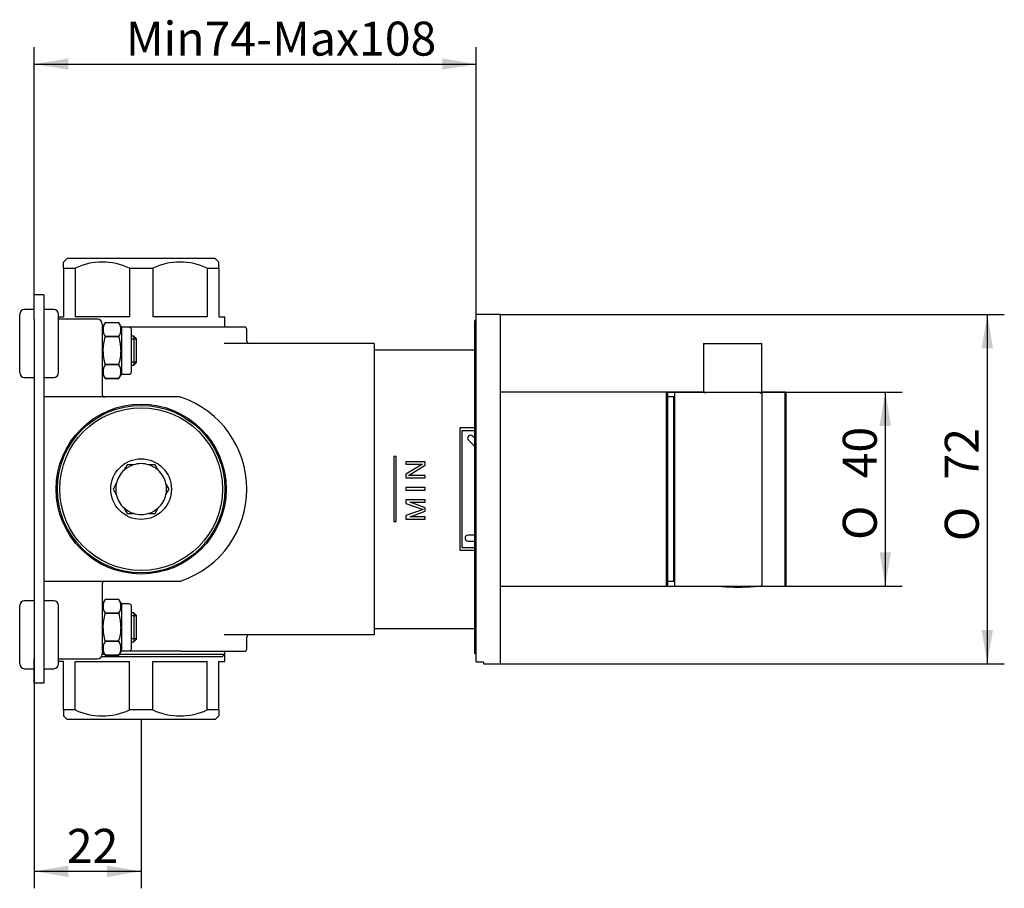
# Model space of a CAD drawing. Extents: x 27 to 378, y 97 to 204.
# Drawn here: x 276 to 378, y 115 to 204 of the extents above; entities that cross this region are included whole.
import ezdxf

# ---------------------------------------------------------------- set-up
doc = ezdxf.new("R2010")
doc.units = 0
for name, color, linetype in [('_TRANSLATION', 7, 'CONTINUOUS'), ('ABIX005C010', 7, 'CONTINUOUS'), ('ABIX005C012', 7, 'CONTINUOUS'), ('ABIX604C001', 7, 'CONTINUOUS'), ('AF009-03', 7, 'CONTINUOUS'), ('AF009-20_BSIPPLA', 7, 'CONTINUOUS'), ('AF009-23_BSIMIVA', 7, 'CONTINUOUS'), ('AF009-24_BSIMIVA', 7, 'CONTINUOUS'), ('AF009-36_BSIGUAA', 7, 'CONTINUOUS'), ('AF009-37_BSIVITA', 7, 'CONTINUOUS'), ('AF7067-01', 7, 'CONTINUOUS'), ('BSIGUAA013', 7, 'CONTINUOUS'), ('BSIMVXA014_1', 7, 'CONTINUOUS'), ('BSIMVXA058_1', 7, 'CONTINUOUS'), ('BSIPAXA006', 7, 'CONTINUOUS'), ('BSIVITA031', 7, 'CONTINUOUS'), ('SCCBSC0003', 7, 'CONTINUOUS')]:
    doc.layers.add(name, color=color, linetype=linetype)
doc.styles.add('SEACAD_SOLID_EDGE_ISO', font='seiso.ttf')
doc.styles.add('SEACAD_SOLID_EDGE_ISO1_SYM', font='semeci1.ttf')

# ---------------------------------------------------------------- blocks, each defined once
blk = doc.blocks.new('SE1')
at = {"layer": 'ABIX005C010', "color": 7, "linetype": 'CONTINUOUS'}
for p, q in [((343.69, 165.93), (343.69, 146.03)), ((346.69, 165.98), (343.74, 165.98)), ((352.69, 165.91), (352.54, 165.91)), ((352.69, 165.98), (352.69, 165.91)), ((352.69, 165.91), (352.69, 165.75)), ((352.69, 165.75), (352.69, 146.13)), ((343.74, 145.98), (352.54, 145.98))]:
    blk.add_line(p, q, dxfattribs=at)
for centre, radius, start, end in [((343.74, 165.93), 0.05, 90, 180), ((343.74, 146.03), 0.05, 180, 270), ((352.54, 146.13), 0.15, 270, 0)]:
    blk.add_arc(centre, radius, start, end, dxfattribs=at)
blk.add_open_spline([(352.54, 165.91), (352.58, 165.91), (352.62, 165.89), (352.67, 165.83), (352.69, 165.79), (352.69, 165.75)], degree=3, knots=[0, 0, 0, 0, 0.5, 0.5, 1, 1, 1, 1], dxfattribs=at)
at = {"layer": 'ABIX005C012', "color": 7, "linetype": 'CONTINUOUS'}
for p, q in [((346.69, 170.93), (346.69, 165.98)), ((346.74, 170.98), (346.89, 170.98)), ((346.89, 170.98), (352.49, 170.98)), ((352.49, 170.98), (352.64, 170.98)), ((352.69, 165.98), (352.69, 170.93))]:
    blk.add_line(p, q, dxfattribs=at)
for centre, start, end in [((346.74, 170.93), 90, 180), ((352.64, 170.93), 0, 90)]:
    blk.add_arc(centre, 0.05, start, end, dxfattribs=at)
for centre, major_axis, start_param, end_param in [((346.89, 165.93), (-0.15, 0), 0.571178, 1.570796), ((352.49, 165.93), (0.15, 0), 4.712389, 5.712008)]:
    blk.add_ellipse(centre, major_axis=major_axis, ratio=0.122785, start_param=start_param, end_param=end_param, dxfattribs=at)
for points, knots in [([(346.69, 165.98), (346.69, 165.98), (346.69, 165.97), (346.7, 165.95), (346.7, 165.94), (346.72, 165.93), (346.73, 165.93), (346.74, 165.92), (346.75, 165.92), (346.76, 165.92)], [0, 0, 0, 0, 0.060171, 0.207991, 0.333044, 0.452316, 0.582691, 0.783525, 1, 1, 1, 1]), ([(346.76, 165.92), (346.76, 165.92), (346.75, 165.92), (346.75, 165.92), (346.74, 165.92), (346.74, 165.93), (346.74, 165.93), (346.73, 165.93), (346.73, 165.94), (346.73, 165.94), (346.72, 165.95), (346.72, 165.95), (346.72, 165.96), (346.72, 165.96), (346.72, 165.97), (346.72, 165.97)], [0, 0, 0, 0, 0.206679, 0.206679, 0.206679, 0.413358, 0.413358, 0.413358, 0.620038, 0.620038, 0.620038, 0.837449, 0.837449, 0.837449, 1, 1, 1, 1]), ([(352.62, 165.92), (352.63, 165.92), (352.64, 165.92), (352.65, 165.93), (352.67, 165.94), (352.68, 165.95), (352.69, 165.97), (352.69, 165.98), (352.69, 165.98)], [0, 0, 0, 0, 0.096063, 0.469163, 0.620836, 0.763292, 0.9171, 1, 1, 1, 1]), ([(352.62, 165.92), (352.62, 165.92), (352.63, 165.92), (352.63, 165.92), (352.63, 165.92), (352.64, 165.93), (352.64, 165.93), (352.65, 165.93), (352.65, 165.94), (352.65, 165.94), (352.65, 165.95), (352.66, 165.95), (352.66, 165.96), (352.66, 165.96), (352.66, 165.97), (352.66, 165.97)], [0, 0, 0, 0, 0.206679, 0.206679, 0.206679, 0.413358, 0.413358, 0.413358, 0.620038, 0.620038, 0.620038, 0.837449, 0.837449, 0.837449, 1, 1, 1, 1])]:
    blk.add_open_spline(points, degree=3, knots=knots, dxfattribs=at)
at = {"layer": 'ABIX604C001', "color": 7, "linetype": 'CONTINUOUS'}
for p, q in [((342.84, 165.98), (325.79, 165.98)), ((342.84, 165.98), (342.84, 145.98)), ((342.99, 165.83), (342.84, 165.98)), ((342.99, 165.83), (342.99, 146.13)), ((325.79, 145.98), (342.84, 145.98)), ((342.84, 145.98), (342.99, 146.13))]:
    blk.add_line(p, q, dxfattribs=at)
at = {"layer": 'AF009-03', "color": 7, "linetype": 'CONTINUOUS'}
blk.add_line((325.79, 141.88), (325.79, 141.88), dxfattribs=at)
at = {"layer": 'AF009-20_BSIPPLA', "color": 7, "linetype": 'CONTINUOUS'}
for p, q in [((284.29, 173.48), (280.29, 173.48)), ((284.79, 172.98), (284.79, 169.07)), ((284.79, 172.68), (284.83, 172.68)), ((286.75, 172.68), (292.63, 172.68)), ((292.63, 172.68), (292.87, 172.68)), ((292.87, 172.68), (299.42, 172.68)), ((299.67, 171.23), (299.67, 172.43)), ((312.79, 170.98), (297.33, 170.98)), ((312.79, 170.98), (312.79, 170.78)), ((312.79, 170.78), (312.79, 163.65)), ((312.79, 170.33), (323.14, 170.33)), ((284.79, 169.07), (284.79, 165.73)), ((292.63, 165.48), (278.79, 165.48)), ((312.79, 163.65), (312.79, 162.8)), ((312.79, 162.8), (312.79, 149.17)), ((321.59, 162.28), (321.59, 149.68)), ((323.14, 162.28), (321.59, 162.28)), ((321.84, 162.03), (323.14, 162.03)), ((321.84, 149.93), (321.84, 162.03)), ((323.14, 161.21), (322.9, 161.45)), ((322.48, 161.02), (323.14, 160.36)), ((314.79, 159.33), (314.79, 152.63)), ((315.04, 159.33), (314.79, 159.33)), ((315.04, 152.63), (315.04, 159.33)), ((316.04, 158.8), (316.04, 158.55)), ((318.04, 158.8), (316.04, 158.8)), ((317.74, 158.55), (316.04, 157.51)), ((316.04, 158.55), (317.74, 158.55)), ((316.3, 157.38), (318.04, 158.43)), ((318.04, 158.43), (318.04, 158.8)), ((316.04, 157.51), (316.04, 157.13)), ((316.04, 157.13), (318.04, 157.13)), ((318.04, 157.38), (316.3, 157.38)), ((318.04, 157.13), (318.04, 157.38)), ((316.04, 156.13), (316.04, 155.88)), ((318.04, 156.13), (316.04, 156.13)), ((318.04, 155.88), (318.04, 156.13)), ((316.04, 155.88), (318.04, 155.88)), ((316.04, 154.88), (316.04, 154.51)), ((318.04, 154.88), (316.04, 154.88)), ((316.04, 154.51), (317.83, 153.88)), ((318.04, 154.05), (316.47, 154.63)), ((316.47, 154.63), (318.04, 154.63)), ((318.04, 154.63), (318.04, 154.88)), ((317.83, 153.88), (316.04, 153.26)), ((316.04, 153.26), (316.04, 152.88)), ((316.47, 153.13), (318.04, 153.72)), ((318.04, 153.13), (316.47, 153.13)), ((318.04, 153.72), (318.04, 154.05)), ((318.04, 152.88), (318.04, 153.13)), ((314.79, 152.63), (315.04, 152.63)), ((316.04, 152.88), (318.04, 152.88)), ((323.14, 151.23), (322.44, 151.23)), ((322.44, 150.63), (323.14, 150.63)), ((312.79, 149.17), (312.79, 148.32)), ((321.59, 149.68), (323.14, 149.68)), ((323.14, 149.93), (321.84, 149.93)), ((312.79, 148.32), (312.79, 141.19)), ((278.79, 146.48), (292.63, 146.48)), ((284.79, 146.23), (284.79, 142.9)), ((284.79, 142.9), (284.79, 138.98)), ((312.79, 140.98), (297.33, 140.98)), ((312.79, 141.63), (323.14, 141.63)), ((312.79, 141.19), (312.79, 140.98)), ((299.67, 139.53), (299.67, 140.73)), ((284.83, 139.28), (284.79, 139.28)), ((292.63, 139.28), (286.75, 139.28)), ((292.87, 139.28), (292.63, 139.28)), ((292.87, 139.28), (299.42, 139.28)), ((280.29, 138.48), (284.29, 138.48))]:
    blk.add_line(p, q, dxfattribs=at)
blk.add_circle((288.79, 155.98), 8.75, dxfattribs=at)
for centre, radius, start, end in [((284.29, 172.98), 0.5, 0, 90), ((299.42, 172.43), 0.25, 0, 90), ((299.92, 171.23), 0.25, 180, 270), ((285.04, 165.73), 0.25, 180, 270), ((292.63, 164.48), 1, 70.8119, 90), ((289.67, 155.98), 10, 289.1881, 70.8119), ((322.69, 161.23), 0.3, 45, 225), ((322.44, 150.93), 0.3, 90, 270), ((285.04, 146.23), 0.25, 90, 180), ((292.63, 147.48), 1, 270, 289.1881), ((299.92, 140.73), 0.25, 90, 180), ((284.29, 138.98), 0.5, 270, 0), ((299.42, 139.53), 0.25, 270, 0)]:
    blk.add_arc(centre, radius, start, end, dxfattribs=at)
at = {"layer": 'AF009-23_BSIMIVA', "color": 7, "linetype": 'CONTINUOUS'}
for p, q in [((281.16, 179.73), (280.79, 179.36)), ((296.41, 179.73), (281.16, 179.73)), ((296.79, 179.36), (296.41, 179.73)), ((280.79, 178.73), (280.79, 179.36)), ((280.79, 178.73), (282, 178.73)), ((280.79, 178.73), (280.79, 173.73)), ((282, 178.73), (282, 173.73)), ((287.58, 178.73), (290, 178.73)), ((287.58, 178.73), (287.58, 173.73)), ((290, 178.73), (290, 173.73)), ((295.58, 178.73), (296.79, 178.73)), ((295.58, 178.73), (295.58, 173.73)), ((296.79, 178.73), (296.79, 179.36)), ((296.79, 178.73), (296.79, 173.73)), ((280.29, 173.73), (280.79, 173.73)), ((287.58, 173.73), (282, 173.73)), ((295.58, 173.73), (290, 173.73)), ((296.79, 173.73), (297.41, 173.73)), ((297.41, 172.68), (297.41, 173.73)), ((297.41, 138.23), (297.41, 138.98)), ((280.79, 138.23), (280.29, 138.23)), ((280.79, 133.23), (280.79, 138.23)), ((282, 138.23), (287.58, 138.23)), ((282, 133.23), (282, 138.23)), ((287.58, 133.23), (287.58, 138.23)), ((290, 133.23), (290, 138.23)), ((290, 138.23), (295.58, 138.23)), ((295.58, 133.23), (295.58, 138.23)), ((296.79, 133.23), (296.79, 138.23)), ((296.79, 138.23), (297.41, 138.23)), ((282, 133.23), (280.79, 133.23)), ((280.79, 133.23), (280.79, 132.61)), ((290, 133.23), (287.58, 133.23)), ((296.79, 133.23), (295.58, 133.23)), ((296.79, 133.23), (296.79, 132.61)), ((280.79, 132.61), (281.16, 132.23)), ((296.41, 132.23), (281.16, 132.23)), ((296.41, 132.23), (296.79, 132.61))]:
    blk.add_line(p, q, dxfattribs=at)
for centre, start, end in [((284.79, 172.78), 64.8936, 115.1064), ((292.79, 172.78), 64.8936, 115.1064), ((284.79, 139.19), 244.8936, 295.1064), ((292.79, 139.19), 244.8936, 295.1064)]:
    blk.add_arc(centre, 6.58, start, end, dxfattribs=at)
at = {"layer": 'AF009-24_BSIMIVA', "color": 7, "linetype": 'CONTINUOUS'}
for p, q in [((287.35, 158.48), (287.02, 157.93)), ((287.99, 158.48), (287.35, 158.48)), ((290.23, 158.48), (289.59, 158.48)), ((290.55, 157.93), (290.23, 158.48)), ((286.22, 156.54), (285.9, 155.98)), ((291.68, 155.98), (291.35, 156.54)), ((285.9, 155.98), (286.22, 155.43)), ((291.35, 155.43), (291.68, 155.98)), ((287.02, 154.04), (287.35, 153.48)), ((287.35, 153.48), (287.99, 153.48)), ((289.59, 153.48), (290.23, 153.48)), ((290.23, 153.48), (290.55, 154.04)), ((284.79, 138.98), (285.01, 138.98)), ((286.57, 138.98), (297.41, 138.98)), ((297.16, 138.73), (297.41, 138.98)), ((297.41, 138.98), (297.41, 139.28)), ((284.72, 138.73), (297.16, 138.73))]:
    blk.add_line(p, q, dxfattribs=at)
for radius in [8.62, 8.38, 3.12]:
    blk.add_circle((288.79, 155.98), radius, dxfattribs=at)
for start, end in [(107.7528, 132.2472), (72.2472, 107.7528), (47.7528, 72.2472), (132.2472, 167.7528), (12.2472, 47.7528), (167.7528, 192.2472), (347.7528, 12.2472), (192.2472, 227.7528), (312.2472, 347.7528), (227.7528, 252.2472), (252.2472, 287.7528), (287.7528, 312.2472)]:
    blk.add_arc((288.79, 155.98), 2.62, start, end, dxfattribs=at)
at = {"layer": 'AF009-36_BSIGUAA', "color": 7, "linetype": 'CONTINUOUS'}
for p, q in [((277.79, 174.48), (276.79, 174.48)), ((279.79, 174.48), (278.79, 174.48)), ((276.29, 167.98), (276.29, 173.98)), ((280.29, 167.98), (280.29, 173.98)), ((276.79, 167.48), (277.79, 167.48)), ((278.79, 167.48), (279.79, 167.48)), ((276.29, 137.98), (276.29, 143.98)), ((277.79, 144.48), (276.79, 144.48)), ((279.79, 144.48), (278.79, 144.48)), ((280.29, 137.98), (280.29, 143.98)), ((276.79, 137.48), (277.79, 137.48)), ((278.79, 137.48), (279.79, 137.48))]:
    blk.add_line(p, q, dxfattribs=at)
for centre, start, end in [((276.79, 173.98), 90, 180), ((279.79, 173.98), 0, 90), ((276.79, 167.98), 180, 270), ((279.79, 167.98), 270, 0), ((276.79, 143.98), 90, 180), ((279.79, 143.98), 0, 90), ((276.79, 137.98), 180, 270), ((279.79, 137.98), 270, 0)]:
    blk.add_arc(centre, 0.5, start, end, dxfattribs=at)
at = {"layer": 'AF009-37_BSIVITA', "color": 7, "linetype": 'CONTINUOUS'}
for p, q in [((285.08, 173.11), (284.79, 172.61)), ((285.08, 173.11), (285.08, 173.11)), ((286.5, 173.11), (285.08, 173.11)), ((286.5, 173.11), (285.08, 173.11)), ((286.5, 173.11), (286.5, 173.11)), ((286.79, 172.61), (286.5, 173.11)), ((286.79, 167.81), (286.79, 172.66)), ((287.54, 172.66), (286.79, 172.66)), ((287.79, 168.06), (287.79, 172.41)), ((286.5, 171.69), (285.08, 171.69)), ((285.08, 171.69), (285.08, 171.65)), ((286.5, 171.65), (285.08, 171.65)), ((286.5, 171.69), (286.5, 171.65)), ((286.5, 168.81), (285.08, 168.81)), ((285.08, 168.81), (285.08, 168.78)), ((286.5, 168.78), (285.08, 168.78)), ((286.5, 168.81), (286.5, 168.78)), ((284.79, 167.86), (285.08, 167.36)), ((285.08, 167.36), (285.08, 167.36)), ((286.5, 167.36), (285.08, 167.36)), ((285.08, 167.36), (286.5, 167.36)), ((286.5, 167.36), (286.79, 167.86)), ((286.5, 167.36), (286.5, 167.36)), ((286.79, 167.81), (287.54, 167.81)), ((285.08, 144.61), (284.79, 144.11)), ((285.08, 144.61), (285.08, 144.61)), ((286.5, 144.61), (285.08, 144.61)), ((286.5, 144.61), (285.08, 144.61)), ((286.5, 144.61), (286.5, 144.61)), ((286.79, 144.11), (286.5, 144.61)), ((286.79, 139.31), (286.79, 144.16)), ((287.54, 144.16), (286.79, 144.16)), ((286.5, 143.19), (285.08, 143.19)), ((285.08, 143.19), (285.08, 143.15)), ((286.5, 143.15), (285.08, 143.15)), ((286.5, 143.19), (286.5, 143.15)), ((287.79, 139.56), (287.79, 143.91)), ((286.5, 140.31), (285.08, 140.31)), ((285.08, 140.31), (285.08, 140.28)), ((286.5, 140.28), (285.08, 140.28)), ((286.5, 140.31), (286.5, 140.28)), ((284.79, 139.36), (285.08, 138.86)), ((286.5, 138.86), (286.79, 139.36)), ((286.79, 139.31), (287.54, 139.31)), ((285.08, 138.86), (285.08, 138.86)), ((286.5, 138.86), (285.08, 138.86)), ((285.08, 138.86), (286.5, 138.86)), ((286.5, 138.86), (286.5, 138.86))]:
    blk.add_line(p, q, dxfattribs=at)
for centre, radius, start, end in [((286.15, 172.4), 1.28, 146.3861, 213.6139), ((285.43, 172.4), 1.28, 326.3861, 33.6139), ((287.54, 172.41), 0.25, 0, 90), ((286.15, 168.07), 1.28, 146.3861, 213.6139), ((285.43, 168.07), 1.28, 326.3861, 33.6139), ((287.54, 168.06), 0.25, 270, 0), ((286.15, 143.9), 1.28, 146.3861, 213.6139), ((285.43, 143.9), 1.28, 326.3861, 33.6139), ((287.54, 143.91), 0.25, 0, 90), ((286.15, 139.57), 1.28, 146.3861, 213.6139), ((285.43, 139.57), 1.28, 326.3861, 33.6139), ((287.54, 139.56), 0.25, 270, 0)]:
    blk.add_arc(centre, radius, start, end, dxfattribs=at)
for points in [[(285.08, 171.65), (284.95, 171.19), (284.86, 170.72), (284.86, 170.12), (284.87, 170), (284.89, 169.76), (284.9, 169.64), (284.96, 169.28), (285.01, 169.05), (285.08, 168.81)], [(286.5, 168.81), (286.63, 169.28), (286.72, 169.75), (286.72, 170.35), (286.71, 170.47), (286.69, 170.71), (286.68, 170.83), (286.62, 171.19), (286.57, 171.42), (286.5, 171.65)], [(285.08, 143.15), (284.95, 142.69), (284.86, 142.22), (284.86, 141.62), (284.87, 141.5), (284.89, 141.26), (284.9, 141.14), (284.96, 140.78), (285.01, 140.55), (285.08, 140.31)], [(286.5, 140.31), (286.63, 140.78), (286.72, 141.25), (286.72, 141.85), (286.71, 141.97), (286.69, 142.21), (286.68, 142.33), (286.62, 142.69), (286.57, 142.92), (286.5, 143.15)]]:
    blk.add_open_spline(points, degree=3, knots=[0, 0, 0, 0, 0.5, 0.5, 0.625, 0.625, 0.75, 0.75, 1, 1, 1, 1], dxfattribs=at)
at = {"layer": 'AF7067-01', "color": 7, "linetype": 'CONTINUOUS'}
for p, q in [((323.29, 138.21), (323.29, 173.93)), ((325.74, 173.98), (323.34, 173.98)), ((325.79, 138.03), (325.79, 173.93)), ((325.79, 170.63), (325.79, 170.63)), ((325.79, 169.83), (325.79, 169.83)), ((324.04, 138.16), (323.34, 138.16)), ((324.04, 138.16), (324.04, 137.98)), ((324.04, 137.98), (325.74, 137.98))]:
    blk.add_line(p, q, dxfattribs=at)
for centre, start, end in [((323.34, 173.93), 90, 180), ((325.74, 173.93), 0, 90), ((325.74, 138.03), 270, 0)]:
    blk.add_arc(centre, 0.05, start, end, dxfattribs=at)
blk.add_open_spline([(323.34, 138.16), (323.33, 138.16), (323.33, 138.16), (323.32, 138.16), (323.32, 138.16), (323.31, 138.17), (323.31, 138.17), (323.3, 138.17), (323.3, 138.18), (323.3, 138.18), (323.29, 138.19), (323.29, 138.19), (323.29, 138.2), (323.29, 138.2), (323.29, 138.21), (323.29, 138.21)], degree=3, knots=[0, 0, 0, 0, 0.212348, 0.212348, 0.212348, 0.424638, 0.424638, 0.424638, 0.637836, 0.637836, 0.637836, 0.853021, 0.853021, 0.853021, 1, 1, 1, 1], dxfattribs=at)
at = {"layer": 'BSIGUAA013', "color": 7, "linetype": 'CONTINUOUS'}
for p, q in [((323.14, 139.02), (323.14, 173.36)), ((323.29, 173.36), (323.14, 173.36)), ((323.29, 139.02), (323.14, 139.02))]:
    blk.add_line(p, q, dxfattribs=at)
at = {"layer": 'BSIMVXA014_1', "color": 7, "linetype": 'CONTINUOUS'}
for p, q in [((343.74, 165.98), (342.84, 165.98)), ((355.1, 165.98), (352.69, 165.98)), ((355.1, 145.98), (355.1, 165.98)), ((355.2, 165.88), (355.1, 165.98)), ((355.2, 146.08), (355.2, 165.88)), ((342.84, 145.98), (343.74, 145.98)), ((352.54, 145.98), (355.1, 145.98)), ((355.1, 145.98), (355.2, 146.08))]:
    blk.add_line(p, q, dxfattribs=at)
at = {"layer": 'BSIMVXA058_1', "color": 7, "linetype": 'CONTINUOUS'}
for centre, radius, start, end in [((348.62, 146.06), 0.121, 221.2809, 265.8527), ((351.88, 146.06), 0.12, 274.1473, 318.7191), ((350.25, 168.54), 22.65, 265.8527, 270), ((350.25, 168.54), 22.65, 270, 274.1473)]:
    blk.add_arc(centre, radius, start, end, dxfattribs=at)
at = {"layer": 'BSIPAXA006', "color": 7, "linetype": 'CONTINUOUS'}
for p, q in [((277.79, 173.48), (277.79, 175.98)), ((278.79, 175.98), (277.79, 175.98)), ((278.79, 175.98), (278.79, 173.48)), ((277.79, 173.48), (277.79, 138.48)), ((278.79, 173.48), (278.79, 138.48)), ((277.79, 135.98), (277.79, 138.48)), ((278.79, 138.48), (278.79, 135.98)), ((278.79, 135.98), (277.79, 135.98))]:
    blk.add_line(p, q, dxfattribs=at)
at = {"layer": 'BSIVITA031', "color": 7, "linetype": 'CONTINUOUS'}
for p, q in [((288.04, 171.73), (287.79, 171.73)), ((288.29, 171.43), (287.79, 171.43)), ((288.04, 171.73), (288.04, 168.73)), ((288.29, 171.48), (288.04, 171.73)), ((288.29, 171.48), (288.29, 168.98)), ((288.29, 169.04), (287.79, 169.04)), ((287.79, 168.73), (288.04, 168.73)), ((288.04, 168.73), (288.29, 168.98)), ((288.04, 143.23), (287.79, 143.23)), ((288.29, 142.93), (287.79, 142.93)), ((288.04, 143.23), (288.04, 140.23)), ((288.29, 142.98), (288.04, 143.23)), ((288.29, 142.98), (288.29, 140.48)), ((288.29, 140.54), (287.79, 140.54)), ((287.79, 140.23), (288.04, 140.23)), ((288.04, 140.23), (288.29, 140.48))]:
    blk.add_line(p, q, dxfattribs=at)
at = {"layer": 'SCCBSC0003', "color": 7, "linetype": 'CONTINUOUS'}
for p, q in [((343.64, 165.48), (342.99, 165.48)), ((343.64, 146.48), (343.64, 165.48)), ((342.99, 146.48), (343.64, 146.48))]:
    blk.add_line(p, q, dxfattribs=at)
for centre, start, end in [((336.26, 154.78), 55.1421, 55.4102), ((336.26, 157.19), 304.5898, 304.8579)]:
    blk.add_arc(centre, 13, start, end, dxfattribs=at)
blk = doc.blocks.new('*U23')
at = {"layer": '_TRANSLATION', "color": 7, "linetype": 'CONTINUOUS'}
blk.add_solid([(281.29, 199.18), (277.79, 199.76), (281.29, 200.34)], dxfattribs=at)
blk = doc.blocks.new('*U24')
at = {"layer": '_TRANSLATION', "color": 7, "linetype": 'CONTINUOUS'}
blk.add_solid([(319.79, 199.18), (319.79, 200.34), (323.29, 199.76)], dxfattribs=at)
blk = doc.blocks.new('GDIMGGROUP')
at = {"layer": '_TRANSLATION', "color": 7, "linetype": 'CONTINUOUS'}
for p, q in [((277.79, 173.48), (277.79, 201.51)), ((323.29, 173.93), (323.29, 201.51)), ((277.79, 199.76), (323.29, 199.76))]:
    blk.add_line(p, q, dxfattribs=at)
for name in ['*U23', '*U24']:
    blk.add_blockref(name, (0, 0), dxfattribs=at)
at = {"layer": '_TRANSLATION', "color": 7, "linetype": 'CONTINUOUS', "style": 'SEACAD_SOLID_EDGE_ISO'}
blk.add_text('Min74-Max108', height=3.5, dxfattribs=at).set_placement((287.22, 200.63))
blk = doc.blocks.new('*U25')
at = {"layer": '_TRANSLATION', "color": 7, "linetype": 'CONTINUOUS'}
blk.add_solid([(281.29, 116.02), (277.79, 116.61), (281.29, 117.19)], dxfattribs=at)
blk = doc.blocks.new('*U26')
at = {"layer": '_TRANSLATION', "color": 7, "linetype": 'CONTINUOUS'}
blk.add_solid([(285.29, 116.02), (285.29, 117.19), (288.79, 116.61)], dxfattribs=at)
blk = doc.blocks.new('GDIMGGROUP1')
at = {"layer": '_TRANSLATION', "color": 7, "linetype": 'CONTINUOUS'}
for p, q in [((277.79, 138.48), (277.79, 114.86)), ((288.79, 132.23), (288.79, 114.86)), ((277.79, 116.61), (288.79, 116.61))]:
    blk.add_line(p, q, dxfattribs=at)
for name in ['*U25', '*U26']:
    blk.add_blockref(name, (0, 0), dxfattribs=at)
at = {"layer": '_TRANSLATION', "color": 7, "linetype": 'CONTINUOUS', "style": 'SEACAD_SOLID_EDGE_ISO'}
blk.add_text('22', height=3.5, dxfattribs=at).set_placement((281.14, 117.48))
blk = doc.blocks.new('*U27')
at = {"layer": '_TRANSLATION', "color": 7, "linetype": 'CONTINUOUS'}
for points in [[(365.4, 162.48), (364.81, 162.48), (365.4, 165.98)], [(365.4, 162.48), (365.4, 165.98), (365.98, 162.48)]]:
    blk.add_solid(points, dxfattribs=at)
blk = doc.blocks.new('*U28')
at = {"layer": '_TRANSLATION', "color": 7, "linetype": 'CONTINUOUS'}
for points in [[(365.4, 145.98), (364.81, 149.48), (365.4, 149.48)], [(365.4, 145.98), (365.4, 149.48), (365.98, 149.48)]]:
    blk.add_solid(points, dxfattribs=at)
blk = doc.blocks.new('GDIMGGROUP2')
at = {"layer": '_TRANSLATION', "color": 7, "linetype": 'CONTINUOUS'}
for p, q in [((342.84, 165.98), (367.15, 165.98)), ((365.4, 165.98), (365.4, 145.98)), ((342.84, 145.98), (367.15, 145.98))]:
    blk.add_line(p, q, dxfattribs=at)
for name in ['*U27', '*U28']:
    blk.add_blockref(name, (0, 0), dxfattribs=at)
for s, style, p in [('40', 'SEACAD_SOLID_EDGE_ISO', (364.52, 157.09)), ('O', 'SEACAD_SOLID_EDGE_ISO1_SYM', (364.52, 150.74))]:
    blk.add_text(s, height=3.5, rotation=90, dxfattribs=dict(at, style=style)).set_placement(p)
blk = doc.blocks.new('*U29')
at = {"layer": '_TRANSLATION', "color": 7, "linetype": 'CONTINUOUS'}
for points in [[(375.9, 170.48), (375.31, 170.48), (375.9, 173.98)], [(375.9, 170.48), (375.9, 173.98), (376.48, 170.48)]]:
    blk.add_solid(points, dxfattribs=at)
blk = doc.blocks.new('*U30')
at = {"layer": '_TRANSLATION', "color": 7, "linetype": 'CONTINUOUS'}
for points in [[(375.9, 137.98), (375.31, 141.48), (375.9, 141.48)], [(375.9, 137.98), (375.9, 141.48), (376.48, 141.48)]]:
    blk.add_solid(points, dxfattribs=at)
blk = doc.blocks.new('GDIMGGROUP3')
at = {"layer": '_TRANSLATION', "color": 7, "linetype": 'CONTINUOUS'}
for p, q in [((325.74, 173.98), (377.65, 173.98)), ((375.9, 173.98), (375.9, 137.98)), ((325.74, 137.98), (377.65, 137.98))]:
    blk.add_line(p, q, dxfattribs=at)
for name in ['*U29', '*U30']:
    blk.add_blockref(name, (0, 0), dxfattribs=at)
for s, style, p in [('72', 'SEACAD_SOLID_EDGE_ISO', (375.02, 156.97)), ('O', 'SEACAD_SOLID_EDGE_ISO1_SYM', (375.02, 150.62))]:
    blk.add_text(s, height=3.5, rotation=90, dxfattribs=dict(at, style=style)).set_placement(p)

msp = doc.modelspace()

# ---------------------------------------------------------------- block references
at = {"layer": '_TRANSLATION'}
for name in ['GDIMGGROUP', 'SE1', 'GDIMGGROUP3', 'GDIMGGROUP2', 'GDIMGGROUP1']:
    msp.add_blockref(name, (0, 0), dxfattribs=at)

doc.saveas('drawing.dxf')
